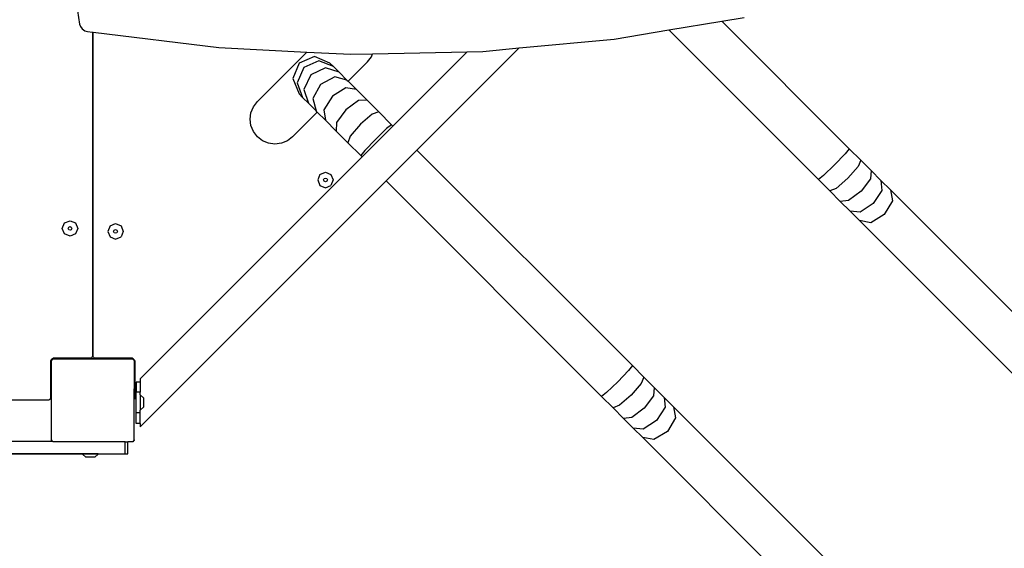
# Model space of a CAD drawing. Units: centimetres. Extents: x -1914 to 1181, y -6932 to -4618.
# Drawn here: x -203 to -108, y -6160 to -6109 of the extents above; entities that cross this region are included whole.
import ezdxf

# ---------------------------------------------------------------- set-up
doc = ezdxf.new("R2010")
doc.units = ezdxf.units.CM
doc.layers.add('VP-DIM', color=7, linetype='Continuous')
doc.layers.add('VP-HIC', color=6, linetype='Continuous')
doc.layers.add('VP-EQ', color=7, linetype='Continuous', true_color=0x8a3492)
doc.dimstyles.new('Strefa', dxfattribs={"dimtxt": 14, "dimasz": 20, "dimexe": 20, "dimexo": 50, "dimgap": 20, "dimtad": 0, "dimdec": 0, "dimzin": 0, "dimdsep": 46, "dimtxsty": 'Standard', "dimcen": 0.09, "dimadec": 0, "dimazin": 0, "dimtfac": 1, "dimtdec": 4, "dimtofl": 0, "dimtmove": 0, "dimatfit": 3, "dimfxl": 70, "dimfxlon": 1, "dimtolj": 1, "dimtzin": 0, "dimarcsym": 0})

# ---------------------------------------------------------------- blocks, each defined once
blk = doc.blocks.new('*D21')
at = {"layer": 'Defpoints', "color": 0}
for p in [(601.609, -4668.211), (-1299.561, -6085.949), (601.609, -6498.472)]:
    blk.add_point(p, dxfattribs=at)
at = {"layer": 'VP-DIM', "color": 0, "lineweight": -2}
for p, q in [((-1299.561, -4768.211), (-1299.561, -4618.211)), ((601.609, -4768.211), (601.609, -4618.211)), ((-1249.561, -4668.211), (-337.79, -4668.211)), ((551.609, -4668.211), (-212.79, -4668.211))]:
    blk.add_line(p, q, dxfattribs=at)
at = {"layer": 'VP-DIM', "color": 0}
for points in [[(-1249.561, -4659.877), (-1249.561, -4676.544), (-1299.561, -4668.211)], [(551.609, -4676.544), (551.609, -4659.877), (601.609, -4668.211)]]:
    blk.add_solid(points, dxfattribs=at)
at = {"layer": 'VP-DIM', "color": 0, "insert": (-275.29, -4668.211), "char_height": 30, "attachment_point": 5}
blk.add_mtext('\\A1;1901', dxfattribs=at)
blk = doc.blocks.new('*D22')
at = {"layer": 'Defpoints', "color": 0}
for p in [(434.476, -4865.056), (-1095.195, -6200.231), (434.476, -6423.626)]:
    blk.add_point(p, dxfattribs=at)
at = {"layer": 'VP-DIM', "color": 0, "lineweight": -2}
for p, q in [((-1095.195, -4965.056), (-1095.195, -4815.056)), ((434.476, -4965.056), (434.476, -4815.056)), ((-1045.195, -4865.056), (-439.299, -4865.056)), ((384.476, -4865.056), (-304.299, -4865.056))]:
    blk.add_line(p, q, dxfattribs=at)
at = {"layer": 'VP-DIM', "color": 0}
for points in [[(-1045.195, -4856.722), (-1045.195, -4873.389), (-1095.195, -4865.056)], [(384.476, -4873.389), (384.476, -4856.722), (434.476, -4865.056)]]:
    blk.add_solid(points, dxfattribs=at)
at = {"layer": 'VP-DIM', "color": 0, "insert": (-371.799, -4865.056), "char_height": 30, "attachment_point": 5}
blk.add_mtext('\\A1;1530', dxfattribs=at)
blk = doc.blocks.new('*D23')
at = {"layer": 'Defpoints', "color": 0}
for p in [(-958.213, -5136.009), (-267.946, -6921.922), (1130.921, -6921.922)]:
    blk.add_point(p, dxfattribs=at)
at = {"layer": 'VP-DIM', "color": 0, "lineweight": -2}
for p, q in [((1030.921, -5136.009), (1180.921, -5136.009)), ((1130.921, -5186.009), (1130.921, -5931.294)), ((1130.921, -6871.922), (1130.921, -6071.294)), ((1030.921, -6921.922), (1180.921, -6921.922))]:
    blk.add_line(p, q, dxfattribs=at)
at = {"layer": 'VP-DIM', "color": 0}
for points in [[(1139.254, -5186.009), (1122.587, -5186.009), (1130.921, -5136.009)], [(1122.587, -6871.922), (1139.254, -6871.922), (1130.921, -6921.922)]]:
    blk.add_solid(points, dxfattribs=at)
at = {"layer": 'VP-DIM', "color": 0, "insert": (1130.921, -6001.294), "char_height": 30, "attachment_point": 5, "rotation": 90}
blk.add_mtext('\\A1;1786', dxfattribs=at)
blk = doc.blocks.new('*D24')
at = {"layer": 'Defpoints', "color": 0}
for p in [(-958.213, -5286.879), (-339.497, -6750.877), (877.764, -6750.877)]:
    blk.add_point(p, dxfattribs=at)
at = {"layer": 'VP-DIM', "color": 0, "lineweight": -2}
for p, q in [((777.764, -5286.879), (927.764, -5286.879)), ((877.764, -5336.879), (877.764, -5948.878)), ((877.764, -6700.877), (877.764, -6088.878)), ((777.764, -6750.877), (927.764, -6750.877))]:
    blk.add_line(p, q, dxfattribs=at)
at = {"layer": 'VP-DIM', "color": 0}
for points in [[(886.097, -5336.879), (869.43, -5336.879), (877.764, -5286.879)], [(869.43, -6700.877), (886.097, -6700.877), (877.764, -6750.877)]]:
    blk.add_solid(points, dxfattribs=at)
at = {"layer": 'VP-DIM', "color": 0, "insert": (877.764, -6018.878), "char_height": 30, "attachment_point": 5, "rotation": 90}
blk.add_mtext('\\A1;1464', dxfattribs=at)
blk = doc.blocks.new('30452')
at = {"layer": 'VP-EQ', "color": 0}
for p, q in [((3328.599, -6183.14), (3330.07, -6193.482)), ((3386.878, -6194.044), (3391.968, -6193.195)), ((3391.968, -6193.195), (3394.134, -6192.834)), ((3391.968, -6193.195), (3404.262, -6205.489)), ((3330.07, -6193.482), (3330.158, -6193.728)), ((3330.158, -6193.728), (3330.338, -6193.954)), ((3330.338, -6193.954), (3330.586, -6194.119)), ((3330.586, -6194.119), (3330.863, -6194.204)), ((3330.863, -6194.204), (3331.319, -6194.26)), ((3331.319, -6194.26), (3331.319, -6225.462)), ((3331.319, -6194.26), (3331.393, -6194.269)), ((3331.393, -6225.462), (3331.393, -6194.269)), ((3331.393, -6194.269), (3343.499, -6195.748)), ((3381.615, -6194.921), (3386.878, -6194.044)), ((3401.292, -6208.459), (3386.878, -6194.044)), ((3372.44, -6195.78), (3381.615, -6194.921)), ((3343.499, -6195.748), (3351.99, -6196.172)), ((3351.99, -6196.172), (3347.218, -6200.945)), ((3351.99, -6196.172), (3356.215, -6196.383)), ((3358.327, -6196.337), (3367.453, -6196.139)), ((3367.453, -6196.139), (3360.286, -6203.306)), ((3372.44, -6195.78), (3362.6, -6205.62)), ((3367.453, -6196.139), (3368.948, -6196.107)), ((3368.948, -6196.107), (3372.44, -6195.78)), ((3352.727, -6196.616), (3351.242, -6197.231)), ((3353.142, -6197.032), (3351.688, -6197.678)), ((3354.212, -6197.231), (3352.727, -6196.616)), ((3354.552, -6197.572), (3353.142, -6197.032)), ((3355.965, -6198.985), (3357.824, -6197.126)), ((3356.215, -6196.383), (3358.327, -6196.337)), ((3357.824, -6197.126), (3358.206, -6196.629)), ((3358.206, -6196.629), (3358.327, -6196.337)), ((3351.242, -6197.231), (3350.627, -6198.716)), ((3351.688, -6197.678), (3351.042, -6199.132)), ((3353.793, -6197.683), (3352.38, -6198.37)), ((3355.106, -6198.125), (3353.793, -6197.683)), ((3354.552, -6197.572), (3354.212, -6197.231)), ((3354.552, -6197.572), (3355.106, -6198.125)), ((3350.627, -6198.716), (3351.242, -6200.201)), ((3352.38, -6198.37), (3351.693, -6199.783)), ((3354.67, -6198.56), (3353.311, -6199.301)), ((3355.851, -6198.871), (3354.67, -6198.56)), ((3355.106, -6198.125), (3355.851, -6198.871)), ((3355.851, -6198.871), (3355.965, -6198.985)), ((3355.965, -6198.985), (3356.759, -6199.779)), ((3351.042, -6199.132), (3351.582, -6200.542)), ((3351.693, -6199.783), (3352.136, -6201.095)), ((3353.311, -6199.301), (3352.57, -6200.66)), ((3355.738, -6199.627), (3354.445, -6200.435)), ((3356.759, -6199.779), (3355.738, -6199.627)), ((3356.759, -6199.779), (3357.795, -6200.815)), ((3351.582, -6200.542), (3351.242, -6200.201)), ((3352.136, -6201.095), (3351.582, -6200.542)), ((3352.57, -6200.66), (3352.881, -6201.841)), ((3354.445, -6200.435), (3353.638, -6201.727)), ((3356.956, -6200.846), (3355.739, -6201.729)), ((3357.795, -6200.815), (3356.956, -6200.846)), ((3357.795, -6200.815), (3358.919, -6201.939)), ((3346.596, -6202.021), (3346.836, -6201.442)), ((3346.836, -6201.442), (3347.218, -6200.945)), ((3352.881, -6201.841), (3352.136, -6201.095)), ((3352.996, -6201.955), (3352.881, -6201.841)), ((3353.638, -6201.727), (3353.789, -6202.749)), ((3355.739, -6201.729), (3354.856, -6202.946)), ((3346.515, -6202.642), (3346.596, -6202.021)), ((3346.596, -6203.263), (3346.515, -6202.642)), ((3350.612, -6204.339), (3352.996, -6201.955)), ((3353.789, -6202.749), (3352.996, -6201.955)), ((3354.825, -6203.785), (3353.789, -6202.749)), ((3358.278, -6202.168), (3357.143, -6203.133)), ((3358.919, -6201.939), (3358.278, -6202.168)), ((3358.919, -6201.939), (3360.152, -6203.172)), ((3346.836, -6203.842), (3346.596, -6203.263)), ((3354.856, -6202.946), (3354.825, -6203.785)), ((3357.143, -6203.133), (3356.178, -6204.268)), ((3360.286, -6203.306), (3357.316, -6206.276)), ((3359.666, -6203.555), (3358.594, -6204.584)), ((3360.152, -6203.172), (3359.666, -6203.555)), ((3360.152, -6203.172), (3360.286, -6203.306)), ((3347.218, -6204.339), (3346.836, -6203.842)), ((3347.715, -6204.72), (3347.218, -6204.339)), ((3348.294, -6204.96), (3347.715, -6204.72)), ((3350.115, -6204.72), (3349.536, -6204.96)), ((3350.612, -6204.339), (3350.115, -6204.72)), ((3355.949, -6204.909), (3354.825, -6203.785)), ((3356.178, -6204.268), (3355.949, -6204.909)), ((3358.594, -6204.584), (3357.566, -6205.655)), ((3348.915, -6205.042), (3348.294, -6204.96)), ((3349.536, -6204.96), (3348.915, -6205.042)), ((3357.182, -6206.142), (3355.949, -6204.909)), ((3357.566, -6205.655), (3357.182, -6206.142)), ((3362.6, -6205.62), (3359.63, -6208.59)), ((3362.6, -6205.62), (3383.365, -6226.385)), ((3404.262, -6205.489), (3403.873, -6205.969)), ((3404.262, -6205.489), (3405.36, -6206.587)), ((3357.316, -6206.276), (3335.934, -6227.658)), ((3357.316, -6206.276), (3357.182, -6206.142)), ((3403.873, -6205.969), (3402.842, -6207.038)), ((3405.36, -6206.587), (3405.108, -6207.205)), ((3405.36, -6206.587), (3406.369, -6207.596)), ((3402.842, -6207.038), (3401.773, -6208.069)), ((3405.108, -6207.205), (3404.134, -6208.33)), ((3353.253, -6207.963), (3353.033, -6208.493)), ((3353.033, -6208.493), (3353.253, -6209.023)), ((3353.253, -6207.963), (3353.783, -6207.743)), ((3353.604, -6208.493), (3353.656, -6208.366)), ((3353.656, -6208.62), (3353.604, -6208.493)), ((3353.656, -6208.366), (3353.783, -6208.314)), ((3353.783, -6207.743), (3354.313, -6207.963)), ((3353.783, -6208.314), (3353.91, -6208.366)), ((3353.91, -6208.366), (3353.962, -6208.493)), ((3353.962, -6208.493), (3353.91, -6208.62)), ((3354.313, -6207.963), (3354.533, -6208.493)), ((3354.533, -6208.493), (3354.313, -6209.023)), ((3401.773, -6208.069), (3401.292, -6208.459)), ((3402.39, -6209.556), (3401.292, -6208.459)), ((3404.134, -6208.33), (3403.008, -6209.305)), ((3406.294, -6208.391), (3405.394, -6209.59)), ((3406.369, -6207.596), (3406.294, -6208.391)), ((3406.369, -6207.596), (3407.316, -6208.543)), ((3359.63, -6208.59), (3335.934, -6232.286)), ((3353.253, -6209.023), (3353.783, -6209.243)), ((3353.783, -6208.672), (3353.656, -6208.62)), ((3353.91, -6208.62), (3353.783, -6208.672)), ((3353.783, -6209.243), (3354.313, -6209.023)), ((3380.396, -6229.355), (3359.63, -6208.59)), ((3403.008, -6209.305), (3402.39, -6209.556)), ((3407.316, -6208.543), (3408.219, -6209.445)), ((3407.316, -6208.543), (3407.408, -6209.504)), ((3408.219, -6209.445), (3474.56, -6275.787)), ((3408.219, -6209.445), (3408.423, -6210.52)), ((3403.399, -6210.566), (3402.39, -6209.556)), ((3405.394, -6209.59), (3404.194, -6210.491)), ((3407.408, -6209.504), (3406.576, -6210.773)), ((3404.194, -6210.491), (3403.399, -6210.566)), ((3404.346, -6211.512), (3403.399, -6210.566)), ((3406.576, -6210.773), (3405.308, -6211.604)), ((3408.423, -6210.52), (3407.638, -6211.835)), ((3405.249, -6212.415), (3404.346, -6211.512)), ((3405.308, -6211.604), (3404.346, -6211.512)), ((3407.638, -6211.835), (3406.323, -6212.62)), ((3328.413, -6213.17), (3328.633, -6212.64)), ((3328.633, -6213.7), (3328.413, -6213.17)), ((3328.633, -6212.64), (3329.163, -6212.42)), ((3328.984, -6213.17), (3329.037, -6213.043)), ((3329.037, -6213.297), (3328.984, -6213.17)), ((3329.037, -6213.043), (3329.163, -6212.991)), ((3329.163, -6212.42), (3329.694, -6212.64)), ((3329.163, -6212.991), (3329.29, -6213.043)), ((3329.29, -6213.043), (3329.342, -6213.17)), ((3329.342, -6213.17), (3329.29, -6213.297)), ((3329.694, -6212.64), (3329.913, -6213.17)), ((3329.913, -6213.17), (3329.694, -6213.7)), ((3333.019, -6212.924), (3332.799, -6213.454)), ((3333.019, -6212.924), (3333.549, -6212.704)), ((3333.549, -6212.704), (3334.08, -6212.924)), ((3334.08, -6212.924), (3334.299, -6213.454)), ((3471.59, -6278.756), (3405.249, -6212.415)), ((3406.323, -6212.62), (3405.249, -6212.415)), ((3329.163, -6213.92), (3328.633, -6213.7)), ((3329.163, -6213.349), (3329.037, -6213.297)), ((3329.29, -6213.297), (3329.163, -6213.349)), ((3329.694, -6213.7), (3329.163, -6213.92)), ((3332.799, -6213.454), (3333.019, -6213.984)), ((3333.019, -6213.984), (3333.549, -6214.204)), ((3333.37, -6213.454), (3333.423, -6213.327)), ((3333.423, -6213.581), (3333.37, -6213.454)), ((3333.423, -6213.327), (3333.549, -6213.275)), ((3333.549, -6213.633), (3333.423, -6213.581)), ((3333.549, -6213.275), (3333.676, -6213.327)), ((3333.676, -6213.581), (3333.549, -6213.633)), ((3333.549, -6214.204), (3334.08, -6213.984)), ((3333.676, -6213.327), (3333.729, -6213.454)), ((3333.729, -6213.454), (3333.676, -6213.581)), ((3334.299, -6213.454), (3334.08, -6213.984)), ((3331.293, -6225.562), (3331.261, -6225.604)), ((3331.313, -6225.514), (3331.293, -6225.562)), ((3331.319, -6225.462), (3331.313, -6225.514)), ((3331.4, -6225.514), (3331.393, -6225.462)), ((3331.42, -6225.562), (3331.4, -6225.514)), ((3331.452, -6225.604), (3331.42, -6225.562)), ((3327.276, -6226.012), (3327.269, -6226.062)), ((3327.269, -6226.062), (3327.269, -6229.512)), ((3327.283, -6225.959), (3327.276, -6226.012)), ((3327.326, -6226.012), (3327.276, -6226.012)), ((3327.323, -6225.862), (3327.283, -6225.959)), ((3327.387, -6225.779), (3327.323, -6225.862)), ((3327.326, -6229.512), (3327.326, -6226.012)), ((3327.352, -6225.963), (3327.386, -6225.915)), ((3327.352, -6225.963), (3327.352, -6233.496)), ((3327.386, -6225.869), (3327.457, -6225.818)), ((3327.386, -6225.915), (3327.457, -6225.818)), ((3327.386, -6225.915), (3327.386, -6225.869)), ((3327.469, -6225.716), (3327.387, -6225.779)), ((3327.457, -6225.818), (3327.494, -6225.766)), ((3327.566, -6225.676), (3327.469, -6225.716)), ((3327.528, -6225.766), (3327.494, -6225.766)), ((3327.528, -6225.766), (3327.602, -6225.712)), ((3335.211, -6225.766), (3327.528, -6225.766)), ((3327.619, -6225.669), (3327.566, -6225.676)), ((3327.602, -6225.712), (3327.619, -6225.712)), ((3327.669, -6225.662), (3327.619, -6225.669)), ((3327.619, -6225.669), (3327.619, -6225.712)), ((3327.619, -6225.712), (3331.119, -6225.712)), ((3331.119, -6225.662), (3327.669, -6225.662)), ((3331.171, -6225.655), (3331.119, -6225.662)), ((3331.119, -6225.662), (3331.119, -6225.712)), ((3331.119, -6225.712), (3333.65, -6225.712)), ((3331.219, -6225.635), (3331.171, -6225.655)), ((3331.261, -6225.604), (3331.219, -6225.635)), ((3331.493, -6225.635), (3331.452, -6225.604)), ((3331.542, -6225.655), (3331.493, -6225.635)), ((3331.593, -6225.662), (3331.542, -6225.655)), ((3331.593, -6225.706), (3331.593, -6225.662)), ((3333.7, -6225.662), (3331.593, -6225.662)), ((3331.593, -6225.706), (3333.656, -6225.706)), ((3333.656, -6225.706), (3333.65, -6225.712)), ((3333.65, -6225.712), (3335.136, -6225.712)), ((3333.7, -6225.662), (3333.656, -6225.706)), ((3335.093, -6225.706), (3333.656, -6225.706)), ((3335.043, -6225.662), (3333.7, -6225.662)), ((3335.093, -6225.669), (3335.043, -6225.662)), ((3335.093, -6225.706), (3335.093, -6225.669)), ((3335.147, -6225.676), (3335.093, -6225.669)), ((3335.136, -6225.712), (3335.211, -6225.766)), ((3335.243, -6225.716), (3335.147, -6225.676)), ((3335.244, -6225.766), (3335.211, -6225.766)), ((3335.326, -6225.779), (3335.243, -6225.716)), ((3335.244, -6225.766), (3335.281, -6225.818)), ((3335.281, -6225.818), (3335.332, -6225.855)), ((3335.281, -6225.818), (3335.332, -6225.888)), ((3335.39, -6225.862), (3335.326, -6225.779)), ((3335.332, -6225.855), (3335.332, -6225.888)), ((3335.332, -6225.888), (3335.352, -6225.915)), ((3335.352, -6225.915), (3335.352, -6228.61)), ((3335.43, -6225.959), (3335.39, -6225.862)), ((3335.435, -6225.999), (3335.393, -6225.999)), ((3335.393, -6225.999), (3335.393, -6228.652)), ((3335.435, -6225.999), (3335.43, -6225.959)), ((3335.443, -6226.062), (3335.435, -6225.999)), ((3335.443, -6228.702), (3335.443, -6226.062)), ((3383.365, -6226.385), (3382.976, -6226.866)), ((3383.365, -6226.385), (3384.463, -6227.483)), ((3382.976, -6226.866), (3381.945, -6227.935)), ((3384.463, -6227.483), (3384.211, -6228.101)), ((3384.463, -6227.483), (3385.472, -6228.492)), ((3335.934, -6227.972), (3335.534, -6227.972)), ((3335.534, -6227.972), (3335.534, -6228.955)), ((3335.934, -6227.658), (3335.934, -6227.972)), ((3335.934, -6227.972), (3335.934, -6228.955)), ((3381.945, -6227.935), (3380.876, -6228.966)), ((3384.211, -6228.101), (3383.237, -6229.227)), ((3335.352, -6228.61), (3335.393, -6228.652)), ((3335.352, -6233.544), (3335.352, -6228.61)), ((3335.393, -6229.499), (3335.393, -6228.652)), ((3335.393, -6228.652), (3335.443, -6228.702)), ((3335.443, -6229.499), (3335.443, -6228.702)), ((3335.934, -6228.955), (3335.534, -6228.955)), ((3335.534, -6229.678), (3335.534, -6228.955)), ((3335.934, -6229.186), (3335.934, -6228.955)), ((3335.934, -6229.186), (3336.262, -6229.509)), ((3335.934, -6229.186), (3335.934, -6230.686)), ((3380.876, -6228.966), (3380.396, -6229.355)), ((3381.493, -6230.453), (3380.396, -6229.355)), ((3383.237, -6229.227), (3382.111, -6230.201)), ((3385.398, -6229.288), (3384.497, -6230.487)), ((3385.472, -6228.492), (3385.398, -6229.288)), ((3385.472, -6228.492), (3386.419, -6229.439)), ((3327.069, -6229.712), (3262.569, -6229.712)), ((3327.121, -6229.705), (3327.069, -6229.712)), ((3327.169, -6229.685), (3327.121, -6229.705)), ((3327.211, -6229.654), (3327.169, -6229.685)), ((3327.243, -6229.612), (3327.211, -6229.654)), ((3327.263, -6229.564), (3327.243, -6229.612)), ((3327.269, -6229.512), (3327.263, -6229.564)), ((3327.326, -6229.512), (3327.269, -6229.512)), ((3335.443, -6229.499), (3335.393, -6229.499)), ((3335.443, -6229.512), (3335.443, -6229.499)), ((3335.45, -6229.564), (3335.443, -6229.512)), ((3335.47, -6229.612), (3335.45, -6229.564)), ((3335.502, -6229.654), (3335.47, -6229.612)), ((3335.534, -6229.678), (3335.502, -6229.654)), ((3335.534, -6230.918), (3335.534, -6229.678)), ((3336.262, -6230.364), (3336.262, -6229.509)), ((3382.111, -6230.201), (3381.493, -6230.453)), ((3386.419, -6229.439), (3387.322, -6230.342)), ((3386.419, -6229.439), (3386.511, -6230.401)), ((3335.934, -6230.918), (3335.534, -6230.918)), ((3335.534, -6231.972), (3335.534, -6230.918)), ((3335.934, -6230.686), (3336.262, -6230.364)), ((3335.934, -6230.918), (3335.934, -6230.686)), ((3335.934, -6231.972), (3335.934, -6230.918)), ((3382.503, -6231.462), (3381.493, -6230.453)), ((3384.497, -6230.487), (3383.298, -6231.388)), ((3386.511, -6230.401), (3385.68, -6231.669)), ((3387.322, -6230.342), (3453.663, -6296.683)), ((3387.322, -6230.342), (3387.527, -6231.417)), ((3335.934, -6231.972), (3335.534, -6231.972)), ((3335.934, -6231.972), (3335.934, -6232.286)), ((3383.298, -6231.388), (3382.503, -6231.462)), ((3383.449, -6232.409), (3382.503, -6231.462)), ((3385.68, -6231.669), (3384.411, -6232.501)), ((3387.527, -6231.417), (3386.742, -6232.732)), ((3384.352, -6233.312), (3383.449, -6232.409)), ((3384.411, -6232.501), (3383.449, -6232.409)), ((3386.742, -6232.732), (3385.427, -6233.517)), ((3327.494, -6233.692), (3320.423, -6233.692)), ((3327.386, -6233.544), (3327.352, -6233.496)), ((3327.386, -6233.59), (3327.386, -6233.544)), ((3327.457, -6233.641), (3327.386, -6233.544)), ((3327.457, -6233.641), (3327.386, -6233.59)), ((3327.494, -6233.692), (3327.457, -6233.641)), ((3327.509, -6233.712), (3327.494, -6233.692)), ((3334.484, -6233.712), (3327.509, -6233.712)), ((3334.484, -6234.892), (3334.484, -6233.712)), ((3334.484, -6233.712), (3334.743, -6233.712)), ((3334.743, -6234.892), (3334.743, -6233.712)), ((3335.23, -6233.712), (3334.743, -6233.712)), ((3335.281, -6233.641), (3335.23, -6233.712)), ((3335.332, -6233.571), (3335.281, -6233.641)), ((3335.332, -6233.604), (3335.281, -6233.641)), ((3335.352, -6233.544), (3335.332, -6233.571)), ((3335.332, -6233.571), (3335.332, -6233.604)), ((3450.693, -6299.653), (3384.352, -6233.312)), ((3385.427, -6233.517), (3384.352, -6233.312)), ((3330.381, -6234.902), (3258.806, -6234.902)), ((3330.372, -6234.892), (3320.423, -6234.892)), ((3330.372, -6234.892), (3330.381, -6234.902)), ((3331.872, -6234.892), (3330.372, -6234.892)), ((3330.381, -6234.902), (3330.694, -6235.219)), ((3331.862, -6234.902), (3330.381, -6234.902)), ((3331.862, -6234.902), (3331.549, -6235.219)), ((3331.872, -6234.892), (3331.862, -6234.902)), ((3332.154, -6234.902), (3331.862, -6234.902)), ((3331.872, -6234.892), (3334.484, -6234.892)), ((3334.484, -6234.892), (3334.743, -6234.892)), ((3331.549, -6235.219), (3330.694, -6235.219))]:
    blk.add_line(p, q, dxfattribs=at)

msp = doc.modelspace()

# ---------------------------------------------------------------- linework, layer by layer
at = {"layer": 'VP-HIC', "color": 5}
msp.add_lwpolyline([(-515.864, -6214.817), (-468.822, -6258.572, 0.272118), (-241.241, -6308.946), (-201.579, -6296.087, 0.558742), (-109.146, -5915.404), (-182.151, -5841.734, 0.562907), (-564.563, -5933.479), (-578.262, -5976.254, 0.290678)], format="xyb", close=True, dxfattribs=at)

# ---------------------------------------------------------------- block references
at = {"layer": 'VP-EQ', "color": 0}
msp.add_blockref('30452', (-3526.869, 84.14), dxfattribs=at)

# ---------------------------------------------------------------- dimensions: what is measured, and where the dimension line sits
at = {"layer": 'VP-DIM', "color": 0}
for base, p1, p2, picture, middle in [((601.609, -4668.211), (-1299.561, -6085.949), (601.609, -6498.472), '*D21', (-275.29, -4668.211)), ((434.476, -4865.056), (-1095.195, -6200.231), (434.476, -6423.626), '*D22', (-371.799, -4865.056))]:
    dim = msp.add_linear_dim(base=base, p1=p1, p2=p2, dimstyle='Strefa', override={"dimtxt": 30, "dimasz": 50, "dimexe": 50, "dimexo": 80, "dimfxl": 100}, dxfattribs=at)
    dim.commit()
    dim.dimension.update_dxf_attribs({"geometry": picture, "text_midpoint": middle, "dimtype": 160})
dim = msp.add_linear_dim(base=(1130.921, -6921.922), p1=(-958.213, -5136.009), p2=(-267.946, -6921.922), angle=90, dimstyle='Strefa', override={"dimtxt": 30, "dimasz": 50, "dimexe": 50, "dimexo": 80, "dimfxl": 100}, dxfattribs=at)
dim.commit()
dim.dimension.update_dxf_attribs({"geometry": '*D23', "text_midpoint": (1130.921, -6001.294), "dimtype": 160})
dim = msp.add_linear_dim(base=(877.764, -6750.877), p1=(-958.213, -5286.879), p2=(-339.497, -6750.877), angle=90, dimstyle='Strefa', override={"dimtxt": 30, "dimasz": 50, "dimexe": 50, "dimexo": 80, "dimfxl": 100}, dxfattribs=at)
dim.commit()
dim.dimension.update_dxf_attribs({"geometry": '*D24', "text_midpoint": (877.764, -6018.878)})

doc.saveas('drawing.dxf')
